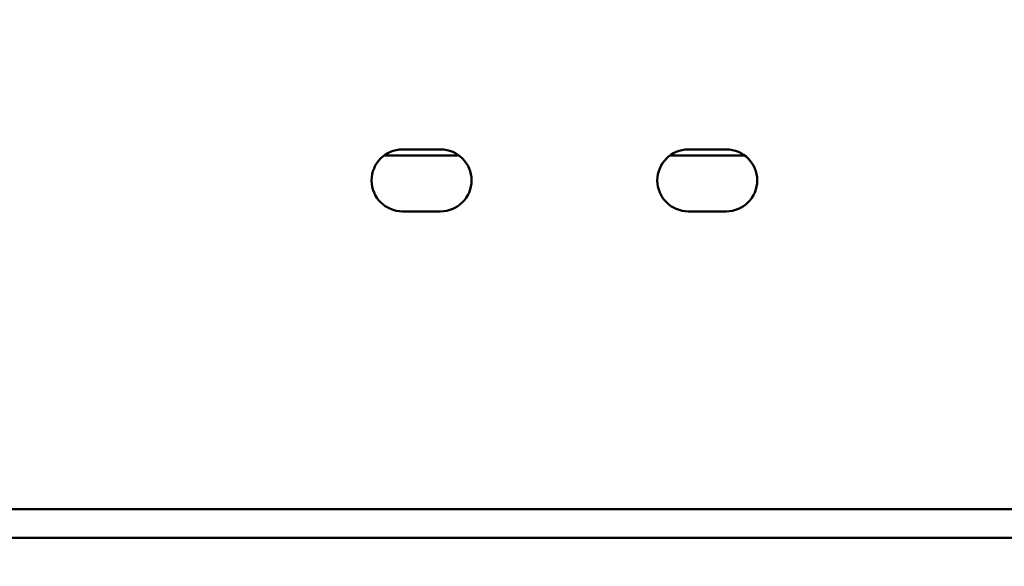
# Model space of a CAD drawing. Units: millimetres. Extents: x -2422 to 476, y -9 to 1613.
# Drawn here: x -1253 to -1150, y 110 to 167 of the extents above; entities that cross this region are included whole.
import ezdxf

# ---------------------------------------------------------------- set-up
doc = ezdxf.new("R2010")
doc.units = ezdxf.units.MM
doc.header["$LTSCALE"] = 5
doc.header["$PDMODE"] = 3
doc.header["$PDSIZE"] = 0.3125
doc.layers.get('Defpoints').update_dxf_attribs({"linetype": 'CONTINUOUS'})
doc.layers.add('AM_0 ( Kontur 0.5 )', color=7, linetype='CONTINUOUS', lineweight=50)
doc.layers.add('AM_5 ( Bemassung)', color=3, linetype='CONTINUOUS', lineweight=25)
doc.styles.get("Standard").update_dxf_attribs({"font": 'times.ttf'})
doc.dimstyles.new('BENUTZERDEFINIERTE NORM$0', dxfattribs={"dimtxt": 3.5, "dimasz": 2.5, "dimexe": 1, "dimexo": 0, "dimgap": 1.5, "dimtad": 1, "dimdsep": 46, "dimtxsty": 'Standard', "dimcen": 0, "dimclrd": 256, "dimclre": 256, "dimclrt": 6, "dimadec": 0, "dimazin": 2, "dimtp": 0.1, "dimtm": 0.1, "dimtfac": 0.71, "dimtmove": 0, "dimatfit": 3, "dimfxl": 1, "dimlwd": -1, "dimlwe": -1, "dimarcsym": 0})

# ---------------------------------------------------------------- blocks, each defined once
blk = doc.blocks.new('*D21')
at = {"layer": 'AM_5 ( Bemassung)', "transparency": 16777216}
for p, q in [((-1920.38, 350.88), (-1920.38, -8.52)), ((-651.38, 350.88), (-651.38, -8.52)), ((-676.38, 1.48), (-1895.38, 1.48))]:
    blk.add_line(p, q, dxfattribs=at)
for points in [[(-1895.38, 5.65), (-1895.38, -2.68), (-1920.38, 1.48)], [(-676.38, 5.65), (-676.38, -2.68), (-651.38, 1.48)]]:
    blk.add_solid(points, dxfattribs=at)
at = {"layer": 'Defpoints', "color": 0, "transparency": 16777216}
for p in [(-1920.38, 350.88), (-651.38, 350.88), (-1920.38, 1.48)]:
    blk.add_point(p, dxfattribs=at)
at = {"layer": 'AM_5 ( Bemassung)', "color": 6, "transparency": 16777216, "insert": (-1259.37, 34.34), "char_height": 35, "attachment_point": 5}
blk.add_mtext('1269', dxfattribs=at)

msp = doc.modelspace()

# ---------------------------------------------------------------- linework, layer by layer
at = {"layer": 'AM_0 ( Kontur 0.5 )'}
for p, q in [((-1208.88479, 153.42788), (-1212.88479, 153.42788)), ((-1178.88479, 153.42788), (-1182.88479, 153.42788)), ((-1206.9693, 152.79915), (-1214.80029, 152.79915)), ((-1176.9693, 152.79915), (-1184.80029, 152.79915)), ((-1212.88479, 146.92788), (-1208.88479, 146.92788)), ((-1182.88479, 146.92788), (-1178.88479, 146.92788)), ((-1285.38479, 115.67788), (-566.38479, 115.67788)), ((-1285.38479, 112.67788), (-566.38479, 112.67788))]:
    msp.add_line(p, q, dxfattribs=at)
for centre, start, end in [((-1212.88479, 150.17788), 90, 270), ((-1208.88479, 150.17788), 270, 90), ((-1182.88479, 150.17788), 90, 270), ((-1178.88479, 150.17788), 270, 90)]:
    msp.add_arc(centre, 3.25, start, end, dxfattribs=at)

# ---------------------------------------------------------------- dimensions: what is measured, and where the dimension line sits
at = {"layer": 'AM_5 ( Bemassung)'}
dim = msp.add_linear_dim(base=(-1920.38479, 1.48303), p1=(-651.38479, 350.87788), p2=(-1920.38479, 350.87788), angle=180, dimstyle='BENUTZERDEFINIERTE NORM$0', override={"dimscale": 10}, dxfattribs=at)
dim.commit()
dim.dimension.update_dxf_attribs({"geometry": '*D21', "text_midpoint": (-1259.36828, 1.48303), "dimtype": 160})

doc.saveas('drawing.dxf')
